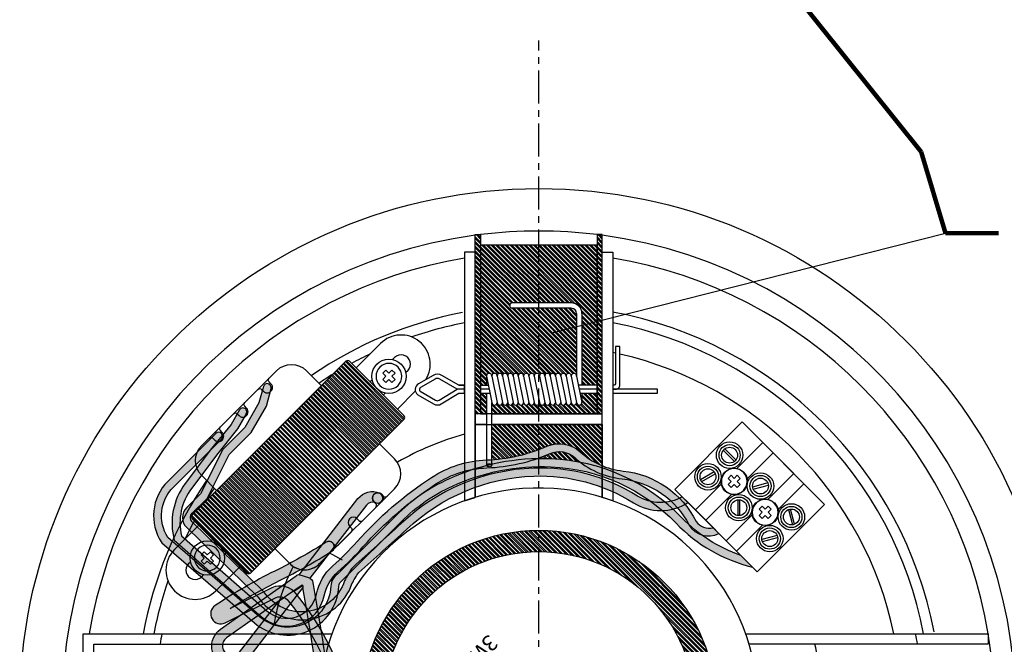
# Model space of a CAD drawing. Units: inches. Extents: x 1165 to 1908, y 759 to 1489.
# Drawn here: x 1202 to 1388, y 897 to 1015 of the extents above; entities that cross this region are included whole.
import ezdxf
from ezdxf import colors
from ezdxf.entities.mleader import LeaderData, LeaderLine
from ezdxf.math import Vec2, Vec3

# ---------------------------------------------------------------- set-up
doc = ezdxf.new("R2010")
doc.units = ezdxf.units.IN
doc.header["$MEASUREMENT"] = 0
doc.linetypes.add('осевая', pattern=[2, 1.25, -0.25, 0.25, -0.25])
doc.styles.get("Standard").update_dxf_attribs({"font": 'txt.shx', "oblique": 10})
doc.dimstyles.new('CVG', dxfattribs={"dimtxt": 2.5, "dimasz": 2.5, "dimexe": 1, "dimexo": 0.5, "dimgap": 0.5, "dimtad": 1, "dimtoh": 1, "dimdec": 1, "dimzin": 12, "dimtxsty": 'Standard', "dimcen": 2.5, "dimclrd": 3, "dimclre": 3, "dimclrt": 5, "dimaunit": 1, "dimazin": 0, "dimtfac": 1, "dimtdec": 1, "dimtmove": 0, "dimatfit": 3, "dimldrblk": 'SMALL', "dimfxl": 0, "dimarcsym": 0})

# ---------------------------------------------------------------- blocks, each defined once
blk = doc.blocks.new('Wurth DIN 7982 3.9x13 сверху', base_point=(-59.68322636411368, 230.2848439148429))
at = {"color": 250}
blk.add_lwpolyline([(-60.30822636411368, 228.4098439148429), (-59.05822636411368, 228.4098439148429), (-59.05822636411368, 229.6598439148429), (-57.80822636411368, 229.6598439148429), (-57.80822636411368, 230.9098439148429), (-59.05822636411368, 230.9098439148429), (-59.05822636411368, 232.1598439148429), (-60.30822636411368, 232.1598439148429), (-60.30822636411368, 230.9098439148429), (-61.55822636411368, 230.9098439148429), (-61.55822636411368, 229.6598439148429), (-60.30822636411368, 229.6598439148429)], close=True, dxfattribs=at)
blk.add_circle((-59.68322636411368, 230.2848439148429), 3.75, dxfattribs=at)

msp = doc.modelspace()

# ---------------------------------------------------------------- hatches: boundary and pattern name
h = msp.add_hatch()
h.set_pattern_fill('STEEL', color=4, scale=5, angle=-90.00000000000001, style=0)
h.set_pattern_definition([(314.9999999999999, (1403.878687969013, 2618.769699635143), (0.4419417382415924, 0.441941738241592), []), (314.9999999999999, (1404.191187969013, 2618.769699635143), (0.4419417382415924, 0.441941738241592), [])])
h.paths.add_polyline_path([(1310.795253921398, 940.1650572789406), (1311.795253921397, 940.1650572789406), (1311.795253921397, 973.9903056693036), (1310.795253921397, 973.9903056693036)])
h.paths.add_polyline_path([(1287.795253921397, 940.1650572789401), (1288.795253921397, 940.1650572789404), (1288.795253921397, 973.9903056693033), (1287.795253921397, 973.9903056693036)])
h.paths.add_polyline_path([(1290.939718808658, 931.5201409676313, 0.08587105748906758), (1301.326786975415, 934.0395790404787, -0.2945688569128702), (1307.609547891831, 933.0021153235737, 0.0870996736077763), (1311.795253921397, 930.3613908575321), (1311.795253921397, 938.1650572789397), (1290.939718808658, 938.1650572789401)])
h.paths.add_polyline_path([(1307.672334264386, 931.00282733518, -0.02200044665708997), (1306.601904506382, 931.8909651052138, 0.2945688569128713), (1301.923712404983, 932.6634685683382, -0.02062706822591544), (1299.396148917815, 931.6888344437834, -0.01623785487703112), (1302.135549738921, 931.6630367030536, -0.03841404995784477)], flags=17)
h.paths.add_polyline_path([(1290.939718808658, 947.297174821688, -1), (1291.939718808658, 947.297174821688, -1), (1292.939718808658, 947.297174821688, -1), (1293.939718808658, 947.297174821688, -1), (1294.939718808658, 947.297174821688, -1), (1295.939718808658, 947.297174821688, -1), (1296.939718808658, 947.297174821688, -1), (1297.939718808658, 947.297174821688, -1), (1298.939718808658, 947.297174821688, -1), (1299.939718808658, 947.297174821688, -1), (1300.939718808658, 947.297174821688, -1), (1301.939718808658, 947.297174821688, -1), (1302.939718808658, 947.297174821688, -1), (1303.939718808658, 947.297174821688, -1), (1304.939718808658, 947.297174821688, -1), (1305.939718808658, 947.297174821688, -1), (1306.939718808658, 947.297174821688), (1306.939718808658, 959.0862581220908, 0.4142135623730951), (1305.939718808658, 960.0862581220906), (1294.626189036572, 960.0862581220908, -0.597202154009707), (1294.626189036571, 961.0862581220906), (1305.939718808658, 961.0862581220906, -0.4142135623730716), (1307.939718808658, 959.0862581220906), (1307.939718808658, 945.5471748216876), (1310.795253921397, 945.5471748216876), (1310.795253921397, 972.0039145276496), (1288.795253921397, 972.0039145276498), (1288.795253921397, 945.5474476642889), (1289.939718808658, 945.5474323115252), (1289.939718808659, 947.2971748216883, -1)])
h.paths.add_polyline_path([(1310.795253921397, 940.1650572789406), (1310.795253921397, 944.0475101916068), (1307.939718808658, 944.0474718851835), (1307.939718808658, 942.297174821688, -1), (1306.939718808658, 942.297174821688, -1), (1305.939718808658, 942.2971748216878, -1), (1304.939718808658, 942.2971748216876, -1), (1303.939718808658, 942.2971748216876, -1), (1302.939718808658, 942.2971748216876, -1), (1301.939718808658, 942.2971748216878, -1), (1300.939718808658, 942.2971748216876, -1), (1299.939718808658, 942.2971748216876, -1), (1298.939718808658, 942.2971748216876, -1), (1297.939718808658, 942.2971748216876, -1), (1296.939718808658, 942.2971748216876, -1), (1295.939718808658, 942.2971748216876, -1), (1294.939718808658, 942.2971748216876, -1), (1293.939718808658, 942.2971748216876, -1), (1292.939718808658, 942.2971748216876, -1), (1291.939718808658, 942.2971748216876, -1), (1290.939718808658, 942.2971748216878), (1290.939718808659, 940.1650572789404)])
h.paths.add_polyline_path([(1288.795253921397, 940.1650572789404), (1289.939718808659, 940.1650572789401), (1289.939718808658, 944.0472304188422), (1288.795253921397, 944.0472150660783)])
edge = h.paths.add_edge_path()
edge.add_line((1308.650789034135, 831.1650572789415), (1308.650789034135, 838.8738692009847))
edge.add_ellipse((1309.150789034135, 838.8738692009845), major_axis=(0.5, -3.224748979502475e-16), ratio=0.5735307475715672, start_angle=0, end_angle=180, ccw=False)
edge.add_line((1309.650789034135, 838.8738692009854), (1309.650789034135, 831.1650572789415))
edge.add_line((1309.650789034135, 831.1650572789415), (1311.795253921396, 831.1650572789408))
edge.add_line((1311.795253921396, 831.165057278941), (1311.795253921396, 844.9378625629761))
edge.add_arc((1299.795253921399, 884.665057278941), 41.50000000000146, -106.8074712234199, -73.192528776588, ccw=False)
edge.add_line((1287.795253921396, 844.9378625629777), (1287.795253921396, 831.1650572789415))
edge.add_line((1287.795253921396, 831.1650572789415), (1308.650789034135, 831.1650572789413))
h.paths.add_polyline_path([(1304.964318806221, 809.2438564357903, -0.5972021540102749), (1304.964318806223, 808.2438564357906), (1293.650789034135, 808.2438564357906, -0.4142135623730786), (1291.650789034135, 810.2438564357906), (1291.650789034136, 823.7829397361932), (1288.795253921396, 823.7829397361932), (1288.795253921396, 797.3262000302313), (1310.795253921396, 797.3262000302313), (1310.795253921396, 823.782666893592), (1309.650789034135, 823.7826822463555), (1309.650789034135, 822.0329397361932, -1), (1308.650789034135, 822.0329397361932, -1), (1307.650789034135, 822.0329397361932, -1), (1306.650789034135, 822.0329397361932, -1), (1305.650789034135, 822.0329397361932, -1), (1304.650789034135, 822.0329397361936, -1), (1303.650789034135, 822.0329397361934, -1), (1302.650789034135, 822.0329397361936, -1), (1301.650789034135, 822.0329397361936, -1), (1300.650789034135, 822.0329397361936, -1), (1299.650789034135, 822.0329397361934, -1), (1298.650789034135, 822.0329397361936, -1), (1297.650789034135, 822.0329397361936, -1), (1296.650789034135, 822.0329397361936, -1), (1295.650789034135, 822.0329397361936, -1), (1294.650789034135, 822.0329397361936, -1), (1293.650789034135, 822.0329397361934, -0.819803902719115), (1292.650789034135, 822.0329397361936), (1292.650789034135, 810.2438564357913, 0.4142135623728987), (1293.650789034136, 809.2438564357906)])
h.paths.add_polyline_path([(1291.650789034135, 825.2826426726981), (1291.650789034135, 827.0329397361934, -1), (1292.650789034135, 827.0329397361936, -1), (1293.650789034135, 827.0329397361936, -1), (1294.650789034135, 827.0329397361936, -1), (1295.650789034135, 827.0329397361938, -1), (1296.650789034135, 827.0329397361936, -1), (1297.650789034135, 827.0329397361936, -1), (1298.650789034135, 827.0329397361936, -1), (1299.650789034135, 827.0329397361936, -1), (1300.650789034135, 827.0329397361936, -1), (1301.650789034135, 827.0329397361936, -1), (1302.650789034135, 827.0329397361936, -1), (1303.650789034135, 827.0329397361938, -1), (1304.650789034135, 827.0329397361936, -1), (1305.650789034135, 827.0329397361936, -1), (1306.650789034135, 827.0329397361936, -1), (1307.650789034135, 827.0329397361936, -1), (1308.650789034135, 827.0329397361932), (1308.650789034135, 829.165057278941), (1288.795253921397, 829.1650572789413), (1288.795253921397, 825.2826043662751)])
h.paths.add_polyline_path([(1309.650789034135, 825.2828841390394), (1310.795253921396, 825.2828994918029), (1310.795253921396, 829.165057278941), (1309.650789034135, 829.165057278941)])
h.paths.add_polyline_path([(1287.795253921396, 795.3398088885781), (1288.795253921397, 795.3398088885781), (1288.795253921396, 829.165057278941), (1287.795253921397, 829.165057278941)])
h.paths.add_polyline_path([(1310.795253921396, 795.3398088885781), (1311.795253921397, 795.3398088885781), (1311.795253921396, 829.165057278941), (1310.795253921396, 829.1650572789406)])
h.paths.add_polyline_path([(1269.045356164718, 836.2189955427248), (1264.449162087006, 840.8151896204372), (1258.792307837514, 835.1583353709452), (1263.388501915226, 830.5621412932326)])
h.paths.add_polyline_path([(1255.945386262893, 849.3189654445507), (1252.40985235696, 852.8544993504836), (1246.752998107468, 847.1976451009912), (1250.288532013401, 843.6621111950583)])
h.paths.add_polyline_path([(1323.483331091146, 908.3531344486903), (1320.654903966399, 905.5247073239441, -0.4142135623730951), (1320.654903966399, 863.8054072339376), (1323.483331091146, 860.9769801091913, 0.414213562373097)])
h.paths.add_polyline_path([(1323.483331091146, 908.3531344486903, 0.4142135623730951), (1276.107176751647, 908.3531344486903), (1278.935603876393, 905.5247073239441, -0.4142135623730928), (1320.654903966399, 905.5247073239441)])
h.paths.add_polyline_path([(1323.483331091146, 860.9769801091913), (1320.654903966399, 863.8054072339376, -0.4142135623730951), (1278.935603876393, 863.8054072339376), (1276.107176751647, 860.9769801091916, 0.414213562373093)])
h.paths.add_polyline_path([(1278.935603876393, 905.5247073239441), (1276.107176751647, 908.3531344486903, 0.4142135623730951), (1276.107176751647, 860.9769801091916), (1278.935603876393, 863.8054072339376, -0.4142135623730973)])
edge = h.paths.add_edge_path()
edge.add_line((1263.379254690284, 950.0724345386909), (1234.387876661636, 921.0810565100426))
edge.add_arc((1234.741430052229, 920.7275031194497), 0.5, 135, 225)
edge.add_line((1234.387876661636, 920.3739497288564), (1244.640924988841, 910.1209014016515))
edge.add_arc((1244.994478379434, 910.4744547922446), 0.5, 225, 314.9999999999999)
edge.add_line((1245.348031770028, 910.1209014016515), (1274.339409798676, 939.1122794302998))
edge.add_arc((1273.985856408083, 939.4658328208932), 0.5, -45.00000000000003, 44.99999999999999)
edge.add_line((1274.339409798676, 939.8193862114863), (1264.086361471471, 950.0724345386911))
edge.add_arc((1263.732808080878, 949.7188811480978), 0.5, 44.99999999999999, 135)
h = msp.add_hatch(color=7)
edge = h.paths.add_edge_path()
edge.add_line((1247.805567915655, 945.3168013542174), (1246.97468058097, 942.2158876058043))
edge.add_line((1246.97468058097, 942.2158876058043), (1244.302011197582, 937.586688441944))
edge.add_line((1244.302011197582, 937.586688441944), (1240.177110527415, 933.4617877717772))
edge.add_arc((1240.530663918009, 933.1082343811842), 0.5000000000001648, 135.0000000000645, 153.3319459809215)
edge.add_line((1240.08385303156, 933.3326447903698), (1235.944871498356, 925.0917525137936))
edge.add_line((1235.944871498356, 925.0917525137936), (1233.32961485068, 922.4764958661176))
edge.add_arc((1235.224860782539, 920.5812499342592), 2.680282500866621, 135, 225.1132352278036)
edge.add_line((1233.333364176291, 918.682262079373), (1246.764612296567, 905.5972412500334))
edge.add_arc((1255.018281526834, 911.3494454320299), 10.0603632496067, 214.8736782625438, 340.9158234704135)
edge.add_arc((1275.298087637077, 903.0084797821168), 11.89803280018829, 142.6768159259772, 154.8759527987142, ccw=False)
edge.add_arc((255.518177126616, 2039.609851448025), 1515.341231625495, 311.8149197223339, 312.273938542993)
edge.add_arc((1300.164999015011, 891.6150719653116), 36.81913586567801, 92.03733501610878, 133.4324561791195, ccw=False)
edge.add_arc((1300.036737615029, 895.2206347809836), 33.21129243719025, 57.96266498388849, 92.03733501610981, ccw=False)
edge.add_arc((1322.777495994315, 931.5607415496165), 9.65764097175687, 237.9626649838883, 302.5112496117808)
edge.add_line((1327.968141851514, 923.4165887560782), (1326.876830070857, 924.507900536735))
edge.add_arc((1322.777495994315, 931.5607415496169), 8.157640971757143, 237.96266498389258, 300.16650765384566, ccw=False)
edge.add_arc((1300.036737615028, 895.2206347809831), 34.71129243719069, 57.96266498388817, 92.03733501610927)
edge.add_arc((1300.164999014995, 891.6150719653056), 38.31913586568345, 92.03733501608542, 133.4095484050603)
edge.add_arc((255.5181771266175, 2039.609851447991), 1513.841231625469, 311.8096851132089, 312.27337043331875, ccw=False)
edge.add_arc((1275.298087637073, 903.0084797821072), 13.39803280019045, 142.0488678744865, 155.2380442921982)
edge.add_arc((1255.018281526834, 911.3494454320297), 8.560363249606938, 213.9562611345561, 341.4084571603914, ccw=False)
edge.add_line((1247.917766572469, 906.5679701002875), (1234.38724202069, 919.7497082385812))
edge.add_arc((1235.224860782539, 920.5812499342592), 1.180282500866623, 135, 224.7913989015349, ccw=False)
edge.add_line((1234.39027502246, 921.4158356943378), (1237.176674761816, 924.2022354336943))
edge.add_line((1237.176674761816, 924.2022354336943), (1241.351866093649, 932.5152229944508))
edge.add_line((1241.351866093649, 932.5152229944508), (1245.502309930069, 936.6656668308708))
edge.add_line((1245.502309930069, 936.6656668308708), (1248.372458059837, 941.6369092168773))
edge.add_line((1248.372458059837, 941.6369092168773), (1249.254456655089, 944.9285727865636))
edge.add_arc((1248.530012285372, 945.1226870703904), 0.7499999999999631, 345.0000000000055, 525.0000000000055)
h = msp.add_hatch(color=1)
edge = h.paths.add_edge_path()
edge.add_line((1333.784703242601, 917.6000273649909), (1332.717599852811, 918.6478888294516))
edge.add_arc((1331.992591847076, 921.6075592212657), 3.04717663363325, 215.2286798866564, 283.76426912879145, ccw=False)
edge.add_arc((1313.883682703077, 911.975082264721), 17.49256406427189, 26.75500285700621, 83.97059859377951)
edge.add_arc((1317.224504288686, 943.6047363045325), 14.31303455523286, 227.7967772325116, 263.9705985937786, ccw=False)
edge.add_arc((1303.664075176337, 928.6513569772553), 5.873317047186646, 47.79677723251005, 113.4501033658549)
edge.add_arc((1288.852394193896, 962.7971787169722), 31.34661089210557, 272.0085206315131, 293.4501033658561, ccw=False)
edge.add_arc((1290.661732098328, 911.2045011015767), 20.27778341115522, 92.0085206315134, 123.1746679729951)
edge.add_arc((1318.151005480227, 869.1559246630472), 70.51465166119283, 123.1746679729944, 138.3159240518836)
edge.add_arc((1223.542868969498, 953.4015441163303), 56.16614361220346, 311.68407594811504, 318.3159240518819, ccw=False)
edge.add_arc((1267.397583246998, 904.152540762443), 9.778532410295929, 131.6840759481171, 168.3159240518835)
edge.add_arc((1252.22188571801, 907.2908782697133), 5.7182723507144, 228.7376570078732, 348.31592405188366, ccw=False)
edge.add_line((1248.450640697296, 902.9924658103648), (1232.325432137591, 917.1400407729564))
edge.add_arc((1242.960963464225, 919.5477014701945), 10.90464839565377, 143.1231092848948, 192.7555636629632, ccw=False)
edge.add_line((1234.238043373711, 926.0915552068957), (1239.177662448269, 932.6760395487897))
edge.add_line((1239.177662448269, 932.6760395487897), (1242.937813433671, 937.3013621195494))
edge.add_line((1242.937813433671, 937.3013621195494), (1244.583337260498, 940.151492992678))
edge.add_arc((1243.93381820766, 940.5264929926777), 0.7500000000000596, 329.9999999999999, 510)
edge.add_line((1243.284299154821, 940.901492992678), (1241.698521780994, 938.1548460117158))
edge.add_line((1241.698521780994, 938.1548460117158), (1237.995311060388, 933.5995650677335))
edge.add_line((1237.995311060388, 933.5995650677335), (1233.038153229523, 926.9917016626919))
edge.add_arc((1242.960963464225, 919.5477014701939), 12.40464839565382, 143.1231092848921, 195.0705557996659)
edge.add_line((1230.982955878915, 916.322389685874), (1247.461379049, 901.8649191855145))
edge.add_arc((1252.22188571801, 907.2908782697132), 7.218272350714348, 228.7376570078727, 348.3159240518839)
edge.add_arc((1267.397583246998, 904.1525407624426), 8.278532410296297, 131.6840759481155, 168.3159240518816, ccw=False)
edge.add_arc((1223.542868969497, 953.401544116329), 57.66614361220295, 311.6840759481166, 318.3159240518834)
edge.add_arc((1318.151005480227, 869.155924663048), 69.0146516611924, 123.17466797299491, 138.3159240518842, ccw=False)
edge.add_arc((1290.661732098328, 911.2045011015763), 18.77778341115567, 92.00852063151228, 123.17466797299409, ccw=False)
edge.add_arc((1288.852394193896, 962.7971787169724), 32.84661089210582, 272.0085206315136, 293.4501033658564)
edge.add_arc((1303.664075176336, 928.6513569772554), 4.373317047186488, 47.79677723250637, 113.4501033658515, ccw=False)
edge.add_arc((1317.224504288686, 943.6047363045325), 15.81303455523295, 227.7967772325115, 263.9705985937791)
edge.add_arc((1313.883682703077, 911.9750822647211), 15.99256406427168, 26.75500285700639, 83.97059859377907, ccw=False)
edge.add_arc((1331.81222129458, 921.3781122169017), 4.261996032788559, 211.1328479548451, 297.5683922463222)
h = msp.add_hatch(color=250)
edge = h.paths.add_edge_path()
edge.add_line((1246.828202941205, 902.0899910296998), (1245.56528387247, 901.198658660194))
edge.add_line((1245.56528387247, 901.198658660194), (1246.104600458262, 900.7330109445986))
edge.add_arc((1252.404931334701, 908.0301001900555), 9.640626567229502, 229.1925659379542, 357.2818634050135)
edge.add_arc((1263.45732820387, 907.5053759895309), 1.424219208479449, 119.8096290231779, 177.2818634050265, ccw=False)
edge.add_line((1262.749320651357, 908.7411452476802), (1273.861076794904, 919.8529013912266))
edge.add_arc((1297.15899897234, 896.554979213792), 32.94823751844191, 114.49731106890479, 135.0000000000014, ccw=False)
edge.add_arc((1300.368768881353, 889.5109059297474), 40.68914129641222, 87.59988720095612, 114.49731106890309, ccw=False)
edge.add_arc((1300.613616341175, 895.3525144697091), 34.84240369218068, 43.92674182398281, 87.59988720095669, ccw=False)
edge.add_arc((1347.170892971126, 940.1974546479655), 29.80006428970546, 223.9267418239843, 256.3690212345484)
edge.add_line((1340.147983340274, 911.2367472673184), (1337.939315403723, 913.4454152038688))
edge.add_arc((1347.170892971127, 940.1974546479664), 28.30006428970693, 223.9267418239833, 250.961500636422, ccw=False)
edge.add_arc((1300.613616341175, 895.3525144697091), 36.34240369218072, 43.92674182398289, 87.59988720095681)
edge.add_arc((1300.368768881353, 889.5109059297481), 42.18914129641152, 87.59988720095673, 114.4973110689039)
edge.add_arc((1297.158998972339, 896.5549792137908), 34.44823751844223, 114.4973110689031, 134.9999999999995)
edge.add_line((1272.800416623124, 920.9135615630064), (1261.8046154746, 909.9177604144822))
edge.add_arc((1263.45732820387, 907.5053759895302), 2.924219208479579, 124.4148515443736, 177.2818634050101)
edge.add_arc((1252.404931334701, 908.030100190055), 8.14062656722941, 229.1925659379552, 357.28186340501554, ccw=False)
edge.add_line((1247.084878684864, 901.8683763476513), (1246.828202941205, 902.0899910296998))
edge = h.paths.add_edge_path()
edge.add_line((1242.444013621748, 903.8935736698438), (1243.901903102593, 904.6165679436945))
edge.add_line((1243.901903102593, 904.6165679436945), (1229.750371246583, 916.8350471348106))
edge.add_arc((1236.23688523721, 920.9246059524264), 7.668073752471062, 135.0000000000013, 212.2302414207627, ccw=False)
edge.add_line((1230.814738288199, 926.3467529014372), (1239.867954215837, 935.3999688290753))
edge.add_arc((1239.337624129947, 935.9302989149653), 0.7499999999999659, 314.9999999999877, 494.9999999999877)
edge.add_line((1238.807294044057, 936.4606290008553), (1229.754078116419, 927.4074130732167))
edge.add_arc((1236.236885237209, 920.9246059524262), 9.168073752470994, 135.0000000000011, 213.6891275439152)
edge.add_line((1228.608503341847, 915.8391987918087), (1242.444013621748, 903.8935736698438))
msp.add_hatch(color=5).paths.add_polyline_path([(1254.582284736232, 909.8006384088878, 0.2679491924310703), (1254.025274189184, 909.6174282193181), (1239.689640329475, 899.4997454533623, 1.080748197288773), (1244.593646389017, 893.5840473560022), (1255.247513437366, 907.3890738288349, 0.4438874900000556), (1255.124646150257, 907.8476207869146), (1250.789031069303, 904.8854309023102), (1243.114361548438, 894.9407774328263, -1.046789310792924), (1240.842885897246, 897.8657244435783), (1250.7890310693, 904.8854309023081), (1255.124646150257, 907.8476207869146, -0.4438874899998971), (1255.247513437366, 907.3890738288351, -0.01308654206014889), (1258.84544836827, 883.9819274010454, 0.1662684628314926), (1266.958074146723, 857.67048946468, 0.7079279697034068), (1274.258060113649, 862.0223477182251, 0.07162419373003344), (1271.25650564858, 866.0336648369182, 0.414213562373095), (1268.028536238489, 866.0336648369184), (1267.099995736111, 865.0344136564215), (1268.478853959425, 863.6555554331078), (1269.442749800862, 864.6194512745453, -0.4142135623730951), (1269.842292086207, 864.6194512745453, -0.06614584959401161), (1272.336379166323, 861.361007897885, -0.6375461201680974), (1268.410065156421, 859.0761429636098, -0.165456758680952), (1260.849537345298, 884.0760291630315, 0.01328388079891482), (1257.180165017355, 907.9408765740366, 0.26794919243119), (1256.600681738435, 909.1424769953735), (1267.243615829175, 922.9333368028499, -0.3461505873352653), (1268.964737162624, 923.3673968558314, 1), (1269.779232159068, 925.1940325340022, 0.3461505873352394), (1265.660288483583, 924.1552510865458)])
h = msp.add_hatch(color=1)
edge = h.paths.add_edge_path()
edge.add_arc((1200.130671702937, 1010.974411370561), 112.1615146341819, 296.3776608765506, 302.0598046460293)
edge.add_arc((1260.19727417495, 915.0706488699623), 1, -57.94019535395091, 122.05980464604909, ccw=False)
edge.add_arc((1200.130671702939, 1010.974411370561), 114.1615146341808, 296.3776608765502, 302.0598046460288, ccw=False)
edge.add_arc((1295.71939848317, 818.2235082159846), 100.9898631312672, 116.3776608765504, 122.4670739185467)
edge.add_line((1241.50654034268, 903.428663385793), (1249.409929113713, 907.3480995985853))
edge.add_arc((1250.931450448563, 903.6287000937601), 4.018576843722105, 38.38713120299042, 112.2483481458224, ccw=False)
edge.add_arc((1210.319307175004, 871.4547611228776), 55.83081989663572, 4.790332112644421, 38.38713120299383, ccw=False)
edge.add_arc((1290.561407105449, 878.1792434665869), 24.69255102161642, 184.7903321126444, 238.1097415482039)
edge.add_line((1277.51648097225, 857.2137485252667), (1293.095811921497, 847.520143771055))
edge.add_arc((1292.174078507056, 845.9631944590549), 1.809332376163635, -119.9999999999003, 59.3739380435328, ccw=False)
edge.add_line((1291.269412318977, 844.3962666574059), (1281.002422293693, 851.1319870988398))
edge.add_line((1281.002422293693, 851.1319870988398), (1279.328552502174, 852.8058568903584))
edge.add_line((1279.328552502174, 852.8058568903584), (1282.248643358149, 851.9138111219961))
edge.add_line((1282.248643358149, 851.9138111219961), (1276.459893005962, 855.5156254821702))
edge.add_arc((1290.561407105449, 878.179243466587), 26.69255102161642, 184.7903321126446, 238.1097415482048, ccw=False)
edge.add_arc((1210.319307175004, 871.4547611228786), 53.83081989663542, 4.790332112643277, 38.38713120299289)
edge.add_arc((1250.931450448564, 903.62870009376), 2.018576843722238, 38.38713120299649, 110.5501312761576)
edge.add_line((1250.222875890882, 905.5188256372669), (1240.56980144692, 900.7316880388851))
edge.add_arc((1239.733956166295, 902.4171371306827), 1.88132293192471, 123.62233912342941, 296.3776608765835, ccw=False)
edge.add_arc((1295.719398483172, 818.2235082159823), 102.9898631312703, 116.37766087655089, 123.62233912344891, ccw=False)

# ---------------------------------------------------------------- linework, layer by layer
at = {"color": 3, "linetype": 'осевая', "ltscale": 5}
msp.add_line((1299.795253921396, 758.7060000714507), (1299.795253921396, 1010.62411448643), dxfattribs=at)
for p, q in [((1305.939718808658, 961.0862581220906), (1294.626189036571, 961.0862581220906)), ((1305.939718808658, 960.0862581220906), (1294.626189036572, 960.0862581220908)), ((1306.939718808658, 959.0862581220908), (1306.939718808658, 947.297174821688)), ((1307.939718808658, 959.0862581220906), (1307.939718808658, 945.5471748216878)), ((1272.571642845733, 950.7795413198662), (1272.210037479979, 950.4179359541129)), ((1275.046516579883, 948.3046675857113), (1274.684911214131, 947.9430622199602)), ((1268.33705413377, 946.5449526079115), (1267.975448768016, 946.1833472421579)), ((1289.939718808659, 947.2971748216883), (1290.939718808658, 942.2971748216878)), ((1290.939718808658, 947.2971748216883), (1291.939718808658, 942.297174821688)), ((1291.939718808658, 947.297174821688), (1292.939718808658, 942.297174821688)), ((1292.939718808658, 947.297174821688), (1293.939718808658, 942.297174821688)), ((1292.939718808658, 947.297174821688), (1293.939718808658, 942.297174821688)), ((1293.939718808658, 947.297174821688), (1294.939718808658, 942.297174821688)), ((1293.939718808658, 947.297174821688), (1294.939718808658, 942.297174821688)), ((1294.939718808658, 947.2971748216878), (1295.939718808658, 942.2971748216878)), ((1294.939718808658, 947.2971748216878), (1295.939718808658, 942.2971748216878)), ((1295.939718808658, 947.297174821688), (1296.939718808658, 942.297174821688)), ((1295.939718808658, 947.297174821688), (1296.939718808658, 942.297174821688)), ((1296.939718808658, 947.297174821688), (1297.939718808658, 942.297174821688)), ((1296.939718808658, 947.297174821688), (1297.939718808658, 942.297174821688)), ((1297.939718808658, 947.297174821688), (1298.939718808658, 942.297174821688)), ((1297.939718808658, 947.297174821688), (1298.939718808658, 942.297174821688)), ((1298.939718808658, 947.297174821688), (1299.939718808658, 942.297174821688)), ((1298.939718808658, 947.297174821688), (1299.939718808658, 942.297174821688)), ((1299.939718808658, 947.297174821688), (1300.939718808658, 942.297174821688)), ((1299.939718808658, 947.297174821688), (1300.939718808658, 942.297174821688)), ((1300.939718808658, 947.297174821688), (1301.939718808658, 942.297174821688)), ((1300.939718808658, 947.297174821688), (1301.939718808658, 942.297174821688)), ((1301.939718808658, 947.297174821688), (1302.939718808658, 942.297174821688)), ((1301.939718808658, 947.297174821688), (1302.939718808658, 942.297174821688)), ((1302.939718808658, 947.297174821688), (1303.939718808658, 942.297174821688)), ((1302.939718808658, 947.297174821688), (1303.939718808658, 942.297174821688)), ((1303.939718808658, 947.297174821688), (1304.939718808658, 942.2971748216878)), ((1303.939718808658, 947.297174821688), (1304.939718808658, 942.2971748216878)), ((1304.939718808658, 947.297174821688), (1305.939718808658, 942.297174821688)), ((1304.939718808658, 947.297174821688), (1305.939718808658, 942.297174821688)), ((1305.939718808658, 947.297174821688), (1306.939718808658, 942.297174821688)), ((1305.939718808658, 947.297174821688), (1306.939718808658, 942.297174821688)), ((1306.939718808658, 947.297174821688), (1307.939718808658, 942.297174821688)), ((1284.720148255345, 945.547748973567), (1285.795253921397, 945.547174821688)), ((1285.795253921397, 944.797174821688), (1285.795253921397, 944.0471748216883)), ((1270.811927867918, 944.0700788737538), (1270.450322502167, 943.708473508003)), ((1307.939718808658, 944.0474718851831), (1307.939718808658, 942.297174821688)), ((1289.939718808659, 940.1650572789401), (1287.795253921397, 940.1650572789401)), ((1311.795253921397, 940.1650572789404), (1290.939718808658, 940.1650572789401)), ((1287.795253921396, 938.1650572789399), (1311.795253921396, 938.1650572789397)), ((1289.939718808658, 938.1650572789401), (1287.795253921397, 938.1650572789401)), ((1311.795253921397, 938.1650572789397), (1290.939718808658, 938.1650572789399)), ((1331.312919976762, 920.0718106308314), (1329.368376328498, 922.0163542790945)), ((1237.91535859241, 916.1232570665777), (1238.276963958162, 916.4848624323306)), ((1337.14655092155, 914.2381796860425), (1335.202007273287, 916.1827233343054)), ((1240.390232326562, 913.648383332425), (1240.751837692315, 914.0099886981775)), ((1233.680769880429, 911.8886683546141), (1234.042375246183, 912.2502737203677)), ((1236.155643614581, 909.4137946204603), (1236.517248980333, 909.7753999862118)), ((1256.600681738435, 909.1424769953735), (1254.582284736232, 909.8006384088878)), ((1255.124646150257, 907.8476207869146), (1250.789031069303, 904.8854309023102)), ((1253.534222563586, 906.6904866908562), (1255.205017043764, 907.7890902870702)), ((1255.205017043764, 907.7890902870702), (1255.247513437366, 907.3890738288353)), ((1250.789031069303, 904.8854309023102), (1251.710088855118, 905.491057391877))]:
    msp.add_line(p, q)
at = {"color": 1}
msp.add_line((1333.784703242601, 917.6000273649909), (1332.717599852811, 918.6478888294516), dxfattribs=at)
for points in [[(1287.795253921397, 940.1650572789401), (1287.795253921397, 973.9903056693033), (1288.795253921397, 973.9903056693033), (1288.795253921397, 940.1650572789404)], [(1311.795253921397, 940.1650572789404), (1311.795253921397, 973.9903056693033), (1310.795253921397, 973.9903056693036), (1310.795253921397, 940.1650572789404)], [(1285.795253921397, 970.6650572789408), (1285.795253921396, 923.7323069901761), (1287.795253921396, 924.3922519949035), (1287.795253921397, 970.6650572789408)], [(1285.795253921397, 970.6650572789406), (1285.795253921397, 923.7323069901756), (1287.795253921397, 924.3922519949031), (1287.795253921397, 970.6650572789406)], [(1313.795253921397, 970.6650572789408), (1313.795253921397, 923.7323069901756), (1311.795253921397, 924.3922519949033), (1311.795253921396, 970.665057278941)], [(1313.795253921397, 970.6650572789406), (1313.795253921397, 923.7323069901756), (1311.795253921397, 924.3922519949033), (1311.795253921397, 970.6650572789406)], [(1287.795253921396, 940.1650572789401), (1287.795253921396, 938.1650572789399), (1311.795253921396, 938.1650572789397), (1311.795253921397, 940.1650572789397)], [(1338.20721109333, 938.6333636369782), (1325.479289031972, 925.9054415756202), (1341.035638218076, 910.3490923895163), (1353.763560279434, 923.077014450874)], [(1384.648067663782, 898.6650572789406), (1384.648067663782, 896.6650572789406), (1339.522448637359, 896.6650572789404), (1338.862503632631, 898.6650572789413)]]:
    msp.add_lwpolyline(points, close=True)
for points in [[(1290.939718808659, 940.1650572789404), (1310.795253921397, 940.1650572789404), (1310.795253921397, 972.0039145276498), (1288.795253921397, 972.0039145276498), (1288.795253921397, 940.1650572789404), (1289.939718808658, 940.1650572789404)], [(1289.939718808659, 947.2971748216883), (1289.939718808659, 945.5474323115254)], [(1285.795253921397, 944.7972911207935), (1284.415878456185, 944.7996587933151)], [(1288.795253921397, 945.5474476642889), (1290.289668249591, 945.5474276170248)], [(1290.439683088023, 944.7973534248667), (1288.795253921397, 944.7973313651835)], [(1310.795253921397, 945.547174821688), (1307.289718808658, 945.547174821688)], [(1310.795253921397, 944.7976264907118), (1307.439637477836, 944.7975814757995)], [(1313.795253921397, 944.0475504359963), (1322.224615070023, 944.0476326745963), (1322.224605007365, 944.7977489735674), (1313.795253921397, 944.797666735102)], [(1288.795253921397, 944.0472150660783), (1290.589705945339, 944.0472391382873)], [(1289.939718808659, 944.047230418842), (1289.939718808659, 930.4562453568972)], [(1307.589660335152, 944.04746718922), (1310.795253921397, 944.0475101916065)], [(1290.939718808658, 930.4562453568972), (1290.939718808658, 942.2971748216878)], [(1287.795253921396, 938.1650572789399), (1287.795253921397, 932.1650572789408)], [(1287.795253921397, 924.3922519949028), (1287.795253921396, 938.1650572789399), (1311.795253921396, 938.1650572789397), (1311.795253921396, 924.3922519949026)], [(1289.939718808658, 938.1650572789401), (1287.795253921397, 938.1650572789401), (1287.795253921397, 924.3922519949031)], [(1311.795253921397, 924.3922519949026), (1311.795253921397, 938.1650572789397), (1290.939718808658, 938.1650572789399)], [(1311.795253921396, 932.1650572789406), (1311.795253921396, 938.1650572789397)], [(1337.208713835554, 929.8566917861501), (1342.096298389856, 934.7442763404526), (1338.20721109333, 938.6333636369782), (1325.479289031972, 925.9054415756202), (1329.368376328498, 922.0163542790945), (1334.2559608828, 926.9039388333961)], [(1334.636898374324, 933.276343225609), (1336.739277978487, 931.1739636214459)], [(1337.022120690962, 931.4568063339207), (1334.919741086798, 933.5591859380836)], [(1339.153257483818, 927.9121481378872), (1344.040842038118, 932.7997326921889), (1347.929929334645, 928.9106453956636), (1343.042344780343, 924.0230608413615)], [(1287.795253921396, 930.165057278941), (1287.795253921397, 924.3922519949031)], [(1287.795253921397, 924.3922519949031), (1287.795253921397, 930.165057278941)], [(1311.795253921397, 924.3922519949033), (1311.795253921397, 930.1650572789406)], [(1311.795253921397, 930.1650572789408), (1311.795253921397, 924.3922519949026)], [(1332.933517208144, 929.1996516544309), (1330.358638570227, 927.7130447796992)], [(1330.558638570227, 927.3666346181851), (1333.133517208144, 928.853241492917)], [(1344.986888428606, 922.0785171930982), (1349.874472982908, 926.9661017474), (1353.763560279434, 923.077014450874), (1341.035638218076, 910.3490923895163), (1337.14655092155, 914.2381796860425), (1342.034135475852, 919.1257642403441)], [(1343.047328642253, 927.1108911719948), (1340.175424694568, 926.3413668284729)], [(1340.27895231261, 925.9549964979569), (1343.150856260294, 926.724520841479)], [(1340.089591827589, 921.070307888607), (1335.202007273287, 916.1827233343054), (1331.312919976762, 920.0718106308314), (1336.200504531063, 924.9593951851332)], [(1337.379708833975, 923.936119066251), (1337.379708833975, 920.9629053167871)], [(1337.779708833975, 920.9629053167869), (1337.779708833975, 923.936119066251)], [(1346.918824085202, 922.0835010550084), (1347.688348428724, 919.2115971073238)], [(1348.074718759239, 919.3151247253647), (1347.305194415718, 922.1870286730498)], [(1344.797527943585, 917.193828583748), (1341.925623995901, 916.4243042402263)], [(1342.029151613942, 916.037933909711), (1344.901055561627, 916.8074582532324)], [(1262.745545449582, 912.5476879207893), (1260.231516316372, 913.9139152852727)], [(1260.728004210162, 870.6650572789401), (1213.795253921396, 870.6650572789406), (1213.795253921396, 898.6650572789406), (1260.728004210161, 898.6650572789408)], [(1260.068059205434, 872.6650572789406), (1215.795253921396, 872.6650572789404), (1215.795253921396, 896.6650572789406), (1260.068059205433, 896.6650572789406)]]:
    msp.add_lwpolyline(points)
at = {"color": 6}
for points in [[(1276.49169140143, 944.4465415483935), (1273.101972931609, 941.0568230785727), (1265.323798338557, 948.8349976716247), (1269.919992416269, 953.4311917493371)], [(1238.807294044052, 906.7621441910155), (1243.403488121765, 911.358338268728), (1235.625313528713, 919.1365128617801), (1231.029119451, 914.5403187840677)]]:
    msp.add_lwpolyline(points, dxfattribs=at)
for points in [[(1313.795253921397, 944.797174821688), (1314.307269248239, 944.7971423992728, 0.4142321094110312), (1315.107319906745, 945.5971423976691), (1315.107319906745, 952.8978867040125), (1314.307319906745, 952.8978867040125), (1314.307319906745, 945.9471748216881, -0.4142135623732281), (1313.907319906745, 945.547174821688), (1313.795253921397, 945.547174821688)], [(1285.795253921397, 944.7972911207935), (1285.795654390882, 945.5471746078204), (1284.720148255345, 945.547748973567), (1281.487946360385, 947.4138616076973, 0.2679491924311146), (1279.848013665087, 947.4138616076973), (1277.075010553539, 945.8128675147816, 0.5354730034123667), (1276.943336686468, 943.7567975273594), (1279.926891696878, 942.0342412389566, 0.267949192431127), (1281.384247902876, 942.0342412389566), (1284.717359994773, 944.0471603619601), (1285.795253921397, 944.0471748216883), (1285.795253921397, 945.547174821688), (1284.720148255345, 945.547748973567)], [(1247.805567915655, 945.3168013542174), (1246.97468058097, 942.2158876058043), (1244.302011197582, 937.586688441944), (1240.177110527415, 933.4617877717772, 0.08015923281701377), (1240.08385303156, 933.3326447903698), (1235.944871498356, 925.0917525137936), (1233.32961485068, 922.4764958661176, 0.4147925338486941), (1233.333364176291, 918.682262079373), (1246.764612296567, 905.5972412500334, 0.6130537662545157), (1264.525719610934, 908.0601400659918, -0.05327910419797205), (1265.836436316253, 910.2223787831765, 0.002002850115357844), (1274.851880616658, 918.352588731949, -0.1826104306972239), (1298.85605254716, 928.4109334858624, -0.1497841042100313), (1317.654390230112, 923.3739340846676, 0.289337634991494), (1327.968141851514, 923.4165887560782), (1326.876830070857, 924.507900536735, -0.2782826172644732), (1318.450097863972, 924.6454880007154, 0.1497841042100307), (1298.802726480276, 929.9099852963716, 0.1825071454381279), (1273.831759850124, 919.4523974219367, -0.002023211642858429), (1264.733262234697, 911.2481246247144, 0.0576122535423103), (1263.131926327244, 908.6202354697868, -0.6215507570265846), (1247.917766572469, 906.5679701002875), (1234.38724202069, 919.7497082385812, -0.4131476053610363), (1234.39027502246, 921.4158356943378), (1237.176674761816, 924.2022354336943), (1241.351866093649, 932.5152229944508), (1245.502309930069, 936.6656668308708), (1248.372458059837, 941.6369092168773), (1249.254456655089, 944.9285727865636)], [(1268.964737162624, 923.3673968558314, 0.3461505873352653), (1267.243615829175, 922.9333368028499), (1256.600681738435, 909.1424769953735, -0.2679491924311228), (1257.180165017355, 907.9408765740366, -0.01328388079891527), (1260.849537345298, 884.0760291630311, 0.1654567586809473), (1268.410065156421, 859.07614296361, 0.6375461201681357), (1272.336379166323, 861.3610078978847, 0.06614584959401527), (1269.842292086207, 864.6194512745453, 0.4142135623730951), (1269.442749800862, 864.6194512745453), (1268.478853959425, 863.6555554331078), (1267.099995736111, 865.0344136564215), (1268.028536238489, 866.0336648369184, -0.414213562373095), (1271.25650564858, 866.0336648369182, -0.07162419373002647), (1274.258060113649, 862.0223477182255, -0.7079279697033641), (1266.958074146723, 857.6704894646793, -0.1662684628315009), (1258.84544836827, 883.9819274010458, 0.01308654206014864), (1255.247513437366, 907.3890738288349), (1244.593646389017, 893.5840473560022, -1.080748197288771), (1239.689640329475, 899.4997454533623), (1254.025274189184, 909.6174282193181, -0.2679491924310704), (1254.582284736232, 909.8006384088878), (1265.660288483583, 924.1552510865458, -0.3461505873352597), (1269.779232159068, 925.1940325340024, -0.3461505873352597)], [(1259.666470017139, 915.9181433808888, -0.02479811063128696), (1249.962452884055, 910.4905870536547, 0.03162140539971498), (1238.692237076325, 903.9837249232364, 0.9386957167930292), (1240.56980144692, 900.7316880388851), (1250.222875890882, 905.5188256372669, -0.3257061858080669), (1252.513677489038, 904.8821792784313, -0.1476528814842173), (1263.96209411035, 875.9501566063802, 0.2369401875872007), (1276.459893005962, 855.5156254821702), (1282.248643358149, 851.9138111219961), (1279.328552502174, 852.8058568903584), (1281.002422293693, 851.1319870988398), (1291.269412318977, 844.3962666574059, 0.994551449079807), (1293.095811921497, 847.520143771055), (1277.51648097225, 857.2137485252667, -0.2369401875871982), (1265.955108039484, 876.1171760012969, 0.1476528814842167), (1254.081343387311, 906.1241227680432, 0.3339221061426493), (1249.409929113713, 907.3480995985853), (1241.50654034268, 903.428663385793, -0.02657633109032458), (1250.851024714485, 908.6988169506092, 0.02479811063128671), (1260.728078332761, 914.2231543590353, 0.02479811063128671)]]:
    msp.add_lwpolyline(points, format="xyb")
for points in [[(1263.379254690284, 950.0724345386909), (1234.387876661636, 921.0810565100428, 0.414213562373095), (1234.387876661636, 920.3739497288564), (1244.640924988841, 910.1209014016515, 0.414213562373095), (1245.348031770028, 910.1209014016515), (1274.339409798676, 939.1122794302998, 0.414213562373095), (1274.339409798676, 939.8193862114863), (1264.086361471471, 950.0724345386911, 0.414213562373095)], [(1258.783060612572, 945.4762404609789), (1238.984070739348, 925.6772505877555), (1236.155643614602, 928.5056777125017, -0.414213562373095), (1236.155643614603, 934.1625319619939), (1250.297779238333, 948.3046675857252, -0.414213562373095), (1255.954633487826, 948.3046675857252)], [(1269.743215720964, 934.516085352587), (1249.94422584774, 914.7170954793637), (1252.772652972487, 911.8886683546175, 0.414213562373095), (1258.429507221979, 911.8886683546177), (1272.57164284571, 926.0308039783486, 0.414213562373095), (1272.57164284571, 931.6876582278408)]]:
    msp.add_lwpolyline(points, format="xyb", close=True, dxfattribs=at)
for points in [[(1249.237119066559, 945.8297938515768), (1248.883565675965, 946.1833472421702, -0.414213562373095), (1248.883565675965, 946.8904540233568), (1250.297779238334, 948.3046675857249, -0.414213562373095), (1255.954633487826, 948.3046675857249), (1258.783060612572, 945.4762404609789), (1238.984070739348, 925.6772505877555), (1236.155643614602, 928.5056777125014, -0.414213562373095), (1236.155643614602, 934.1625319619939), (1237.569857176981, 935.576745524372, -0.414213562373095), (1238.276963958167, 935.576745524372), (1238.630517348761, 935.2231921337786)], [(1244.640924988846, 941.2335997738644), (1244.287371598253, 941.5871531644577, -0.414213562373095), (1244.287371598253, 942.2942599456444), (1246.762245332406, 944.7691336797973, -0.414213562373095), (1247.469352113592, 944.7691336797973), (1247.822905504185, 944.415580289204)], [(1240.044730911133, 936.637405696152), (1239.69117752054, 936.9909590867451, -0.414213562373095), (1239.69117752054, 937.6980658679317), (1242.166051254693, 940.1729396020846, -0.414213562373095), (1242.87315803588, 940.1729396020844), (1243.226711426473, 939.8193862114913)], [(1270.096769111562, 924.9701438065738), (1270.450322502155, 924.6165904159805, 0.414213562373095), (1271.157429283342, 924.6165904159805), (1272.57164284571, 926.0308039783488, 0.414213562373095), (1272.57164284571, 931.6876582278412), (1269.743215720964, 934.5160853525872), (1249.94422584774, 914.7170954793635), (1252.772652972486, 911.8886683546177, 0.414213562373095), (1258.429507221979, 911.8886683546177), (1259.843720784357, 913.3028819169958, 0.2528920252312575), (1259.979657471699, 913.758413067924, 0.2528920252312575)], [(1265.500575033849, 920.3739497288614), (1265.854128424442, 920.020396338268, 0.414213562373095), (1266.561235205629, 920.020396338268), (1269.036108939782, 922.4952700724209, 0.414213562373095), (1269.036108939782, 923.2023768536076), (1268.682555549189, 923.5559302442009)], [(1260.904380956137, 915.7777556511487), (1261.25793434673, 915.4242022605554, 0.414213562373095), (1261.965041127916, 915.4242022605556), (1264.439914862069, 917.8990759947085, 0.414213562373095), (1264.439914862069, 918.6061827758947), (1264.086361471476, 918.959736166488)]]:
    msp.add_lwpolyline(points, format="xyb", dxfattribs=at)
for points in [[(1284.415878456185, 944.7996587933151), (1281.087946360385, 946.7210412846696, 0.2679491924310239), (1280.248013665087, 946.7210412846698), (1277.475010553539, 945.1200471917539, 0.507663177714739), (1277.399061398256, 944.4174451730355), (1280.326891696879, 942.7270615619843, 0.2653703338956179), (1280.978750156195, 942.7239226366812)], [(1243.114361548438, 894.9407774328263), (1250.789031069303, 904.8854309023102), (1240.842885897246, 897.8657244435783, 1.046789310792924)]]:
    msp.add_lwpolyline(points, format="xyb", close=True)
at = {"color": 1}
for points in [[(1243.284299154821, 940.901492992678), (1241.698521780994, 938.1548460117158), (1237.995311060388, 933.5995650677335), (1233.038153229523, 926.9917016626919, 0.2306266739339268), (1230.982955878915, 916.322389685874), (1247.461379049, 901.8649191855145, 0.5748993274589574), (1259.29058920661, 905.8290688705954, -0.1612117995430493), (1261.892170294985, 910.3351394956724, 0.02894497564361868), (1266.609273590154, 915.0522427908406, -0.06616248160514596), (1280.386656448186, 926.9216245731322, -0.1368324819135052), (1290.003606114565, 929.9707479300118, 0.09383047445919461), (1301.923712404983, 932.6634685683382, -0.2945688569128713), (1306.601904506382, 931.8909651052138, 0.1591619985588118), (1315.563522277057, 927.8791774717904, -0.2549692755709977), (1328.164077086344, 919.1745573572668, 0.3961074229893763), (1333.784703242601, 917.6000273649915, 0.3961074229893763)], [(1244.583337260498, 940.151492992678), (1242.937813433671, 937.3013621195494), (1239.177662448269, 932.6760395487897), (1234.238043373711, 926.0915552068957, 0.2200127183941953), (1232.325432137591, 917.1400407729564), (1248.450640697296, 902.9924658103648, 0.5748993274589538), (1257.821670507269, 906.1328415730011, -0.1612117995430506), (1260.894636068055, 911.4553740541926, 0.02894497564361928), (1265.489039031633, 916.0497770177706, -0.06616248160514557), (1279.565866627697, 928.1771340595888, -0.136832481913505), (1289.951033936367, 931.4698263689468, 0.09383047445919561), (1301.326786975415, 934.0395790404787, -0.2945688569128702), (1307.609547891831, 933.0021153235737, 0.1591619985588097), (1315.72108046165, 929.3708796600531, -0.254969275570998), (1329.503486544941, 919.8498219737107, 0.3082878996524208), (1332.717599852811, 918.6478888294516, 0.5166054065929132)]]:
    msp.add_lwpolyline(points, format="xyb", dxfattribs=at)
at = {"color": 250}
msp.add_lwpolyline([(1238.807294044057, 936.4606290008553), (1229.754078116419, 927.4074130732167, 0.3575061393670412), (1228.608503341847, 915.8391987918087), (1246.104600458262, 900.7330109445986, 0.6254112546183078), (1262.034711364929, 907.5729162246762, -0.2561622112816536), (1262.749320651357, 908.7411452476802), (1273.861076794904, 919.8529013912266, -0.08969927434460215), (1283.496994589502, 926.5372404996754, -0.1179039809868949), (1302.072733307862, 930.16435258157, -0.1929006599115767), (1325.708070154477, 919.5240159303328, 0.1425092960467954), (1340.147983340274, 911.2367472673184), (1337.939315403723, 913.4454152038688, -0.1185115909274704), (1326.788411254147, 920.5646230167802, 0.192900659911577), (1302.135549738937, 931.6630367030536, 0.117903980986895), (1282.875018783883, 927.9022115972537, 0.08969927434460186), (1272.800416623124, 920.9135615630064), (1261.8046154746, 909.9177604144822, 0.2348563834705835), (1260.536398994398, 907.644050185035, -0.6254112546183112), (1247.084878684864, 901.8683763476513), (1229.750371246583, 916.8350471348106, -0.3503431617826892), (1230.814738288199, 926.3467529014372), (1239.867954215837, 935.3999688290753)], format="xyb", dxfattribs=at)
for centre, radius in [((1299.795253921396, 884.665057278941), 98), ((1335.829509532643, 932.366574779765), 2.5), ((1335.829509532643, 932.366574779765), 2), ((1335.829509532643, 932.366574779765), 1.5), ((1331.746077889186, 928.2831431363081), 2.5), ((1331.746077889186, 928.2831431363081), 2), ((1331.746077889186, 928.2831431363081), 1.5), ((1336.704609183308, 927.4080434856417), 2.5), ((1341.663140477431, 926.5329438349759), 2.5), ((1341.663140477431, 926.5329438349759), 2), ((1341.663140477431, 926.5329438349759), 1.5), ((1269.389662330375, 924.2630370253871), 1.000000000000001), ((1337.579708833975, 922.4495121915188), 2.5), ((1337.579708833975, 922.4495121915188), 2), ((1337.579708833975, 922.4495121915188), 1.5), ((1342.538240128097, 921.574412540853), 2.5), ((1347.49677142222, 920.6993128901865), 2.5), ((1347.49677142222, 920.6993128901865), 2), ((1347.49677142222, 920.6993128901865), 1.5), ((1343.413339778763, 916.6158812467295), 2.5), ((1343.413339778763, 916.6158812467295), 2), ((1299.795253921396, 884.665057278941), 33.5), ((1343.413339778763, 916.6158812467295), 1.5), ((1299.795253921396, 884.6650572789408), 29.5)]:
    msp.add_circle(centre, radius)
for centre in [(1271.510982673952, 947.2440074139329), (1237.216303786382, 912.9493285263975)]:
    msp.add_circle(centre, 3.25, dxfattribs=at)
for centre, radius, start, end in [((1299.795253921396, 884.665057278941), 90, 82.97962925087626, 97.02037074912371), ((1299.795253921396, 884.665057278941), 90, 97.66225566075885, 262.337744339241), ((1299.795253921396, 884.665057278941), 90, 277.6622556607588, 82.3377443392411), ((1299.795253921396, 884.665057278941), 86, 99.3689155784645, 170.6310844215341), ((1299.795253921396, 884.665057278941), 86, 9.368915578439486, 80.63108442153546), ((1299.795253921396, 884.665057278941), 76, 100.9054699967296, 124.3848921492968), ((1294.895507215904, 960.5862581220911), 0.5679192563376022, 118.3085202530544, 241.6914797469659), ((1305.939718808658, 959.0862581220911), 2, 0, 90), ((1305.939718808658, 959.0862581220902), 1, 2.605510395054913e-11, 89.99999999997395), ((1299.795253921396, 884.665057278941), 76, 10.90546999672893, 79.3848921492914), ((1299.795253921396, 884.665057278941), 74, 100.9054699967296, 108.9180399151561), ((1299.795253921396, 884.665057278941), 74, 10.90546999672893, 79.09453000324501), ((1299.795253921396, 884.665057278941), 74, 115.4873154720343, 118.5138367917832), ((1299.795253921397, 884.6650572789401), 68.5, 77.76891912475789, 78.20681838102372), ((1299.795253921396, 884.665057278941), 68.5, 77.76891912475789, 78.20681838102372), ((1299.795253921396, 884.665057278941), 68.5, 11.79318161897654, 77.08332410992064), ((1299.795253921396, 884.665057278941), 74, 121.6488156678553, 124.0945300032771), ((1290.439718808658, 947.297174821688), 0.5, 0, 180), ((1291.439718808658, 947.297174821688), 0.5, 0, 180), ((1292.439718808658, 947.297174821688), 0.5, 0, 180), ((1293.439718808658, 947.297174821688), 0.5, 0, 180), ((1294.439718808658, 947.297174821688), 0.5, 0, 180), ((1295.439718808658, 947.297174821688), 0.5, 0, 180), ((1296.439718808658, 947.297174821688), 0.5, 0, 180), ((1297.439718808658, 947.297174821688), 0.5, 0, 180), ((1298.439718808658, 947.2971748216876), 0.5, 0, 180), ((1299.439718808658, 947.297174821688), 0.5, 0, 180), ((1300.439718808658, 947.297174821688), 0.5, 0, 180), ((1301.439718808658, 947.297174821688), 0.5, 0, 180), ((1302.439718808658, 947.2971748216876), 0.5, 0, 180), ((1303.439718808658, 947.297174821688), 0.5, 0, 180), ((1304.439718808658, 947.297174821688), 0.5, 0, 180), ((1305.439718808658, 947.297174821688), 0.5, 0, 180), ((1306.439718808658, 947.297174821688), 0.5, 0, 180), ((1248.530012285372, 945.1226870703904), 0.7499999999999631, 345.0000000000055, 165.0000000000055), ((1291.439718808659, 942.297174821688), 0.5, 180.0000000000782, 0), ((1292.439718808658, 942.297174821688), 0.5, 180.0000000000782, 0), ((1293.439718808658, 942.2971748216878), 0.5, 180.0000000000782, 0), ((1294.439718808658, 942.297174821688), 0.5, 180.0000000000782, 0), ((1295.439718808658, 942.297174821688), 0.5, 180.0000000000782, 0), ((1296.439718808658, 942.297174821688), 0.5, 180.0000000000782, 0), ((1297.439718808658, 942.2971748216878), 0.5, 180.0000000000782, 0), ((1298.439718808658, 942.297174821688), 0.5, 180.0000000000782, 0), ((1299.439718808658, 942.297174821688), 0.5, 180.0000000000782, 0), ((1300.439718808658, 942.297174821688), 0.5, 180.0000000000782, 0), ((1301.439718808658, 942.297174821688), 0.5, 180.0000000000782, 0), ((1302.439718808658, 942.297174821688), 0.5, 180.0000000000782, 0), ((1303.439718808658, 942.297174821688), 0.5, 180.0000000000782, 0), ((1304.439718808658, 942.297174821688), 0.5, 180.0000000000782, 0), ((1305.439718808658, 942.297174821688), 0.5, 180.0000000000782, 0), ((1306.439718808658, 942.297174821688), 0.5, 180.0000000000782, 0), ((1307.439718808658, 942.2971748216878), 0.5, 180.0000000000782, 0), ((1299.795253921396, 884.665057278941), 53.49999999999968, 105.1699039319098, 119.9290795494996), ((1299.795253921396, 884.665057278941), 76, 145.6151078507054, 169.3848921492893), ((1299.795253921396, 884.665057278941), 74, 145.9054699967265, 148.3511843321488), ((1299.795253921396, 884.665057278941), 41.5, 239.9958366751071, 235.8165194868143), ((1269.371984660846, 924.2807146949169), 1.000000000000001, 245.9679561759264, 65.9679561758954), ((1299.795253921396, 884.665057278941), 74, 151.486163208216, 154.5126845279682), ((1260.19727417495, 915.0706488699623), 1, 302.0598046460491, 122.0598046460491), ((1287.913742638727, 893.8067753001753), 38.6933516823102, 153.0257607603731, 170.3852101357131), ((1299.795253921396, 884.665057278941), 74, 161.0819600848394, 169.0945300032711), ((1254.978709311226, 907.5627825545319), 0.32004746462564, 327.1283279576236, 62.87167204239994), ((1299.795253921396, 884.665057278941), 72.5, 168.8660464302111, 170.4727166185455), ((1299.795253921396, 884.665057278941), 86, 279.3689155784644, 9.368915578439486), ((1299.795253921396, 884.665057278941), 72.5, 9.527283381454541, 11.13395356978895), ((1299.795253921396, 884.6650572789406), 53.49999999999968, 1.071011520159949, 12.96166412258212)]:
    msp.add_arc(centre, radius, start, end)
at = {"color": 6}
for centre, radius, start, end in [((1273.809079712796, 949.5421044528114), 5.5, 327.8583761253261, 134.9999999999961), ((1273.809079712808, 949.5421044527889), 1.75, 314.9999999999488, 134.9999999999489), ((1248.530012285372, 945.1226870703904), 1, 225.0000000000039, 45.00000000000393), ((1243.93381820766, 940.5264929926777), 1, 225.0000000000039, 45.00000000000393), ((1239.337624129947, 935.9302989149653), 1, 225.0000000000039, 45.00000000000393), ((1269.389662330375, 924.2630370253871), 1, 45.00000000000393, 225.0000000000039), ((1264.793468252663, 919.6668429476747), 1, 45.00000000000393, 225.0000000000039), ((1260.19727417495, 915.0706488699623), 1, 45.00000000000393, 122.0598046460491), ((1234.918206747526, 910.6512314875415), 5.5, 134.9999999999961, 314.9999999999961), ((1234.918206747505, 910.6512314875374), 1.75, 134.9999999999811, 314.9999999999811)]:
    msp.add_arc(centre, radius, start, end, dxfattribs=at)
at = {"color": 1}
msp.add_arc((1243.93381820766, 940.5264929926777), 0.7500000000000596, 329.9999999999999, 150, dxfattribs=at)
at = {"color": 250}
msp.add_arc((1239.337624129947, 935.9302989149653), 0.75, 314.9999999999961, 134.9999999999961, dxfattribs=at)
msp.add_ellipse((1290.439718808658, 930.4562453568972), major_axis=(-0.5, 4.057416247971342e-16), ratio=0.5735307475715672)

# ---------------------------------------------------------------- block references
at = {"color": 250, "xscale": -0.6499999999999811, "yscale": 0.650000000000091, "zscale": 0.65, "rotation": 225}
for p in [(1271.510982673952, 947.2440074139329), (1336.704609183308, 927.4080434856417), (1342.538240128097, 921.574412540853), (1237.216303786382, 912.9493285263975)]:
    msp.add_blockref('Wurth DIN 7982 3.9x13 сверху', p, dxfattribs=at)

# ---------------------------------------------------------------- texts
at = {"color": 1, "insert": (1314.884390955978, 869.5759202443594), "char_height": 3, "width": 76.9041869537404, "attachment_point": 2, "rotation": 224.99999999999997}
msp.add_mtext('{\\fArial|b0|i0|c0|p34;\\Q0;\\C7;CEILING SPEAKER\\P\\PModel : SA3-22B\\PRated : 6W/100V\\P\\P           COM-Black\\P           6W-Red\\P             3W-White}', dxfattribs=at)

# ---------------------------------------------------------------- leaders
msp.add_leader([(1301.639381600987, 1077.627031493706), (1371.969808443258, 989.5831889987063), (1376.604413715455, 974.2498556653729), (1386.604413715455, 974.2498556653729)], dimstyle='CVG', override={"dimtxt": 10, "dimasz": 10, "dimgap": 2, "dimlfac": -4.000000055416841, "dimclrd": 5, "dimclre": 5, "dimldrblk": 'None', "dimlwd": 65535, "dimlwe": 65535})
at = {"color": 5}
ml = msp.add_multileader_mtext('Standard', dxfattribs=at)
ml.set_content('', color=5)
ml.set_leader_properties()
ml.build(insert=Vec2(0, 0))
ml.multileader.update_dxf_attribs({"text_right_attachment_type": 6, "dogleg_length": 0.36, "arrow_head_size": 0.18})
ctx = ml.context
ctx.base_point, ctx.char_height, ctx.arrow_head_size, ctx.landing_gap_size, ctx.plane_origin = Vec3(1376.964413715455, 974.2498556653729), 0.18, 0.18, 0.09, Vec3(1302.076822912582, 955.4328951887192)
ctx.right_attachment = 6
notes = []
notes.append((ctx, [(0, (1, 1, 0), (1376.604413715455, 974.2498556653729), (1, 0), 0.36, [(0, [(1302.076822912582, 955.4328951887192)], 0, [])])]))
ctx.mtext.insert, ctx.mtext.flow_direction = Vec3(1377.054413715455, 974.339855665373), 5
for ctx, leaders in notes:
    for number, flags, end, landing, length, lines in leaders:
        leader = LeaderData()
        leader.index, (leader.has_last_leader_line, leader.has_dogleg_vector, leader.attachment_direction) = number, flags
        leader.last_leader_point, leader.dogleg_vector, leader.dogleg_length = Vec3(end), Vec3(landing), length
        for number, points, colour, breaks in lines:
            line = LeaderLine()
            line.index, line.vertices, line.color, line.breaks = number, Vec3.list(points), colors.encode_raw_color(colour), breaks
            leader.lines.append(line)
        ctx.leaders.append(leader)

doc.saveas('drawing.dxf')
